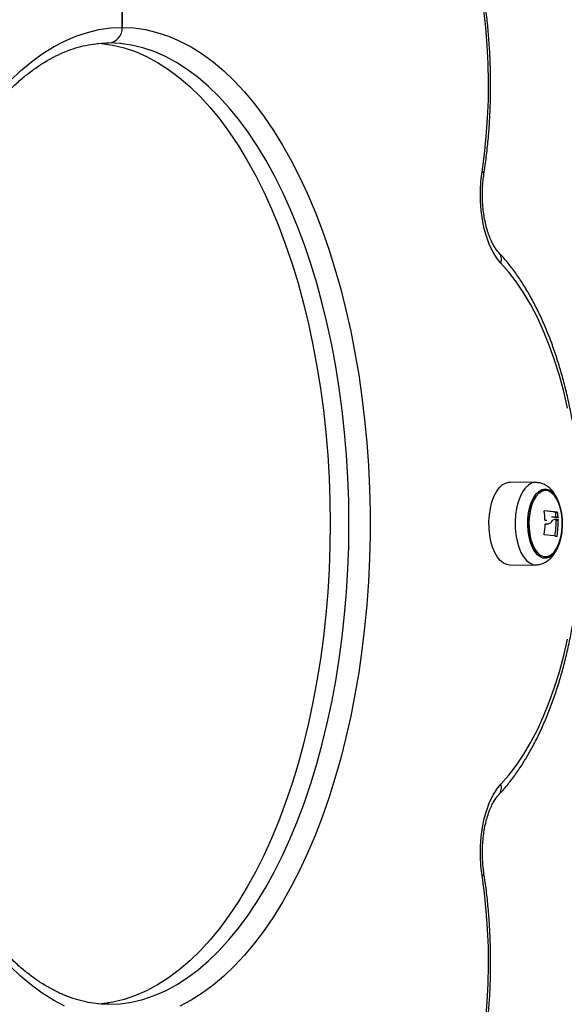
# Model space of a CAD drawing. Units: millimetres. Extents: x 0.5 to 13.4, y 2.2 to 16.7.
# Drawn here: x 10.7 to 10.8, y 13 to 13.3 of the extents above; entities that cross this region are included whole.
import ezdxf

# ---------------------------------------------------------------- set-up
doc = ezdxf.new("R2010")
doc.units = ezdxf.units.MM
doc.header["$LTSCALE"] = 20
doc.header["$PDSIZE"] = -1
doc.layers.add('DIASTASEIS', color=253, linetype='Continuous', lineweight=5)
doc.styles.get("Standard").update_dxf_attribs({"font": 'ARIALN.TTF'})
doc.dimstyles.new('STANDARD_ACAD', dxfattribs={"dimtxt": 0.18, "dimasz": 0.15, "dimexe": 0.18, "dimexo": 0.0625, "dimgap": 0.09, "dimtad": 0, "dimtih": 1, "dimtoh": 1, "dimzin": 0, "dimdsep": 46, "dimtxsty": 'Standard', "dimblk": 'OBLIQUE', "dimcen": 0.09, "dimadec": 0, "dimazin": 0, "dimtfac": 1, "dimtofl": 0, "dimtmove": 0, "dimatfit": 3, "dimfxl": 1, "dimtolj": 1, "dimtzin": 0, "dimarcsym": 0})

# ---------------------------------------------------------------- blocks, each defined once
blk = doc.blocks.new('_Oblique')
at = {"color": 0, "linetype": 'ByBlock', "lineweight": -2}
blk.add_line((-0.5, -0.5), (0.5, 0.5), dxfattribs=at)
blk = doc.blocks.new('*D17')
at = {"layer": 'Defpoints', "color": 0}
for p in [(10.03504049812436, 14.98789683855166), (11.31616650825526, 11.78645738436172), (12.14087090417524, 11.78645738436172)]:
    blk.add_point(p, dxfattribs=at)
at = {"layer": 'DIASTASEIS', "color": 0, "lineweight": -2}
for p, q in [((10.09754049812436, 14.98789683855166), (12.32087090417524, 14.98789683855166)), ((12.14087090417524, 14.98789683855166), (12.14087090417524, 13.56908024924659)), ((12.14087090417524, 11.78645738436172), (12.14087090417524, 13.20527397366679)), ((11.37866650825526, 11.78645738436172), (12.32087090417524, 11.78645738436172))]:
    blk.add_line(p, q, dxfattribs=at)
at = {"layer": 'DIASTASEIS', "color": 0, "linetype": 'ByBlock', "lineweight": -2, "xscale": 0.15, "yscale": 0.15, "zscale": 0.15}
for p, rotation in [((12.14087090417524, 14.98789683855166), 90), ((12.14087090417524, 11.78645738436172), 270)]:
    blk.add_blockref('_Oblique', p, dxfattribs=dict(at, rotation=rotation))
at = {"layer": 'DIASTASEIS', "color": 0, "insert": (12.14087090417524, 13.38717711145669), "char_height": 0.18, "attachment_point": 5}
blk.add_mtext('\\A1;3.20', dxfattribs=at)
blk = doc.blocks.new('OPSH_S299A')
at = {"color": 7, "linetype": 'Continuous', "lineweight": 25}
for p, q in [((10.70236679135985, 13.30645822935659), (10.70236679135985, 13.30145738436175)), ((10.70236679135985, 13.30145738436175), (10.70236679135985, 13.30645738436027)), ((10.83579273872073, 13.15472656857079), (10.82740043296067, 13.15481113822906)), ((10.84213575056737, 13.14516425152087), (10.84278526962021, 13.14516425152087)), ((10.84219487313914, 13.14503014007673), (10.84284439219198, 13.14503014007673)), ((10.84172529321344, 13.1435541645113), (10.8408631010272, 13.1435541645113)), ((10.84233214388539, 13.1427496315184), (10.84298166293823, 13.14274963151843)), ((10.84233594616842, 13.1434987768927), (10.84298546522123, 13.1434987768927)), ((10.84237959660027, 13.14261448271463), (10.84302911565311, 13.14261448271463)), ((10.83892081480093, 13.14132192974964), (10.83929667396086, 13.14132192974964)), ((10.84201093095467, 13.13743705251642), (10.84266045000751, 13.13743705251642)), ((10.82740043296067, 13.12810363049442), (10.83579273872073, 13.12818820015269))]:
    blk.add_line(p, q, dxfattribs=at)
at = {"color": 7, "linetype": 'Continuous', "lineweight": 25, "flags": 128}
for points in [[(10.81847041681041, 13.25489991923075), (10.81924956947049, 13.26057537740527), (10.81985150638812, 13.2663364388309), (10.82027391725001, 13.2721609917937), (10.82051518078751, 13.27802668089075), (10.82057437099931, 13.28391099283326), (10.8204512607056, 13.28979134285547), (10.8201463224199, 13.295645161398), (10.8196607265356, 13.30144998073283), (10.81899633683381, 13.30718352119732)], [(10.68378236282905, 12.98583451950978), (10.68015559124885, 12.98774775434944), (10.67657764470695, 12.98999887631527), (10.67305638830638, 12.9925829369526), (10.66959956253294, 12.99549425593537), (10.66621476623985, 12.99872643355258)], [(10.66621476623985, 13.28418833517094), (10.66959956253294, 13.28742051278815), (10.67305638830638, 13.29033183177089), (10.67657764470695, 13.29291589240822), (10.68015559124885, 13.29516701437404), (10.68378236282905, 13.29708024921371), (10.68744998701652, 13.29865139122185), (10.69115040157729, 13.29987698668728), (10.69487547219711, 13.30075434148526), (10.69861701036226, 13.30128152699945), (10.70236679135985, 13.30145738436175)], [(10.70236679135985, 13.30145738436175), (10.70611657235744, 13.30128152699945), (10.70985811052259, 13.30075434148526), (10.71358318114238, 13.29987698668728), (10.71728359570318, 13.29865139122185), (10.72095121989065, 13.29708024921371), (10.72457799147085, 13.29516701437404), (10.72815593801275, 13.29291589240822), (10.73167719441329, 13.29033183177089), (10.73513402018676, 13.28742051278812), (10.73851881647983, 13.28418833517094), (10.74182414277567, 13.28064240394716), (10.74504273324973, 13.2767905138432), (10.74816751274162, 13.27264113214949), (10.75119161230782, 13.26820338010754), (10.75410838432123, 13.2634870128594), (10.75691141708387, 13.25850239800394), (10.75959454892146, 13.25326049280636), (10.76215188172785, 13.24777282011195), (10.76457779393056, 13.24205144301629), (10.76686695284803, 13.23610893834791), (10.76901432641216, 13.22995836902177), (10.77101519422985, 13.22361325532412), (10.77286515795936, 13.2170875451919), (10.77456015097894, 13.2103955835523), (10.77609644732604, 13.20355208078931), (10.77747066988786, 13.19657208040724), (10.77867979782502, 13.18947092596181), (10.77972117321187, 13.18226422733161), (10.78059250687929, 13.17496782640433), (10.78129188344678, 13.16759776225271), (10.78181776553285, 13.16017023587727), (10.78216899713456, 13.15270157459298), (10.78234480616862, 13.14520819613827), (10.78234480616862, 13.13770657258522), (10.78216899713456, 13.1302131941305), (10.78181776553285, 13.12274453284621), (10.78129188344678, 13.11531700647078), (10.78059250687929, 13.10794694231916), (10.77972117321187, 13.10065054139187), (10.77867979782502, 13.0934438427617), (10.77747066988786, 13.08634268831625), (10.77609644732604, 13.07936268793418), (10.77456015097894, 13.07251918517119), (10.77286515795936, 13.06582722353158), (10.77101519422985, 13.05930151339936), (10.76901432641216, 13.05295639970171), (10.76686695284803, 13.04680583037558), (10.76457779393056, 13.04086332570719), (10.76215188172785, 13.03514194861154), (10.75959454892146, 13.02965427591712), (10.75691141708387, 13.02441237071955), (10.75410838432123, 13.01942775586409), (10.75119161230782, 13.01471138861598), (10.74816751274162, 13.010273636574), (10.74504273324973, 13.00612425488029), (10.74182414277567, 13.00227236477633), (10.73851881647983, 12.99872643355258), (10.73513402018676, 12.99549425593537), (10.73167719441329, 12.9925829369526), (10.72815593801275, 12.98999887631527), (10.72457799147085, 12.98774775434944), (10.72095121989065, 12.98583451950978)], [(10.69437956453092, 13.29638272896017), (10.69566208499077, 13.29628182193511), (10.69934132987049, 13.29575553236057), (10.70300388648062, 13.29487970785328), (10.70664145795237, 13.29365633243748), (10.71024580401641, 13.29208817745189), (10.71380875966963, 13.290178795272), (10.71732225367154, 13.28793251126251), (10.72077832682811, 13.28535441397923), (10.72416915002208, 13.2824503436417), (10.72748704194831, 13.27922687890327), (10.73072448651442, 13.27569132194833), (10.73387414986723, 13.27185168195058), (10.73692889700621, 13.26771665692954), (10.73988180794652, 13.26329561404688), (10.74272619339519, 13.25859856838665), (10.7454556099043, 13.25363616026803), (10.74806387446756, 13.24841963114147), (10.7505450785269, 13.24296079812325), (10.75289360135699, 13.23727202722594), (10.75510412279834, 13.2313662053453), (10.75717163530885, 13.22525671106737), (10.75909145530773, 13.21895738436174), (10.7608592337852, 13.21248249522949), (10.76247096615441, 13.20584671137703), (10.76392300132318, 13.1990650649891), (10.76521204996482, 13.19215291867596), (10.76633519196955, 13.18512593067217), (10.7672898830595, 13.1780000193657), (10.7680739605523, 13.17079132723762), (10.7686856482602, 13.16351618429411), (10.76912356051383, 13.15619107107389), (10.76938670530112, 13.14883258131442), (10.76947448651444, 13.14145738436176), (10.76938670530112, 13.13408218740906), (10.76912356051383, 13.1267236976496), (10.7686856482602, 13.11939858442938), (10.7680739605523, 13.11212344148589), (10.7672898830595, 13.10491474935779), (10.76633519196955, 13.09778883805131), (10.76521204996482, 13.09076185004756), (10.76392300132318, 13.08384970373439), (10.76247096615441, 13.07706805734645), (10.7608592337852, 13.07043227349399), (10.75909145530773, 13.06395738436174), (10.75717163530885, 13.05765805765614), (10.75510412279834, 13.05154856337822), (10.75289360135699, 13.04564274149755), (10.7505450785269, 13.03995397060024), (10.74806387446756, 13.03449513758201), (10.7454556099043, 13.02927860845546), (10.74272619339519, 13.02431620033684), (10.73988180794652, 13.0196191546766), (10.73692889700621, 13.01519811179395), (10.73387414986723, 13.01106308677291), (10.73072448651442, 13.00722344677516), (10.72748704194831, 13.00368788982024), (10.72416915002208, 13.00046442508179), (10.72077832682811, 12.99756035474425), (10.71732225367154, 12.99498225746098), (10.71380875966963, 12.99273597345149), (10.71024580401641, 12.9908265912716), (10.70664145795237, 12.98925843628604), (10.70300388648062, 12.9880350608702), (10.69934132987049, 12.98715923636291), (10.69566208499077, 12.98663294678838), (10.6944576328921, 12.98653696628759)], [(10.69803666434092, 12.98645738436176), (10.70172426281727, 12.98663294678838), (10.70540350769699, 12.98715923636291), (10.70906606430711, 12.9880350608702), (10.71270363577887, 12.98925843628604), (10.7163079818429, 12.9908265912716), (10.71987093749613, 12.99273597345149), (10.72338443149803, 12.99498225746098), (10.7268405046546, 12.99756035474425), (10.73023132784857, 13.00046442508179), (10.7335492197748, 13.00368788982024), (10.73678666434091, 13.00722344677516), (10.73993632769373, 13.01106308677291), (10.7429910748327, 13.01519811179395), (10.74594398577301, 13.0196191546766), (10.74878837122168, 13.02431620033684), (10.75151778773079, 13.02927860845546), (10.75412605229405, 13.03449513758201), (10.75660725635339, 13.03995397060024), (10.75895577918348, 13.04564274149755), (10.76116630062484, 13.05154856337822), (10.76323381313534, 13.05765805765614), (10.76515363313422, 13.06395738436174), (10.76692141161169, 13.07043227349399), (10.7685331439809, 13.07706805734645), (10.76998517914967, 13.08384970373439), (10.77127422779131, 13.09076185004756), (10.77239736979604, 13.09778883805131), (10.773352060886, 13.10491474935779), (10.77413613837879, 13.11212344148589), (10.7747478260867, 13.11939858442938), (10.77518573834033, 13.1267236976496), (10.77544888312761, 13.13408218740906), (10.77553666434093, 13.14145738436176), (10.77544888312761, 13.14883258131442), (10.77518573834033, 13.15619107107389), (10.7747478260867, 13.16351618429411), (10.77413613837879, 13.17079132723762), (10.773352060886, 13.1780000193657), (10.77239736979604, 13.18512593067217), (10.77127422779131, 13.19215291867596), (10.76998517914967, 13.1990650649891), (10.7685331439809, 13.20584671137703), (10.76692141161169, 13.21248249522949), (10.76515363313422, 13.21895738436174), (10.76323381313534, 13.22525671106737), (10.76116630062484, 13.2313662053453), (10.75895577918348, 13.23727202722594), (10.75660725635339, 13.24296079812328), (10.75412605229405, 13.24841963114147), (10.75151778773079, 13.25363616026803), (10.74878837122168, 13.25859856838665), (10.74594398577301, 13.26329561404688), (10.7429910748327, 13.26771665692954), (10.73993632769373, 13.27185168195058), (10.73678666434091, 13.27569132194833), (10.7335492197748, 13.27922687890327), (10.73023132784857, 13.2824503436417), (10.7268405046546, 13.28535441397923), (10.72338443149803, 13.28793251126251), (10.71987093749613, 13.290178795272), (10.7163079818429, 13.29208817745189), (10.71270363577887, 13.29365633243748), (10.70906606430711, 13.29487970785328), (10.70540350769699, 13.29575553236057), (10.70172426281727, 13.29628182193511), (10.69803666434092, 13.29645738436176)], [(10.82457235886903, 13.22543713668131), (10.82323258794383, 13.22707750213632), (10.82200626611166, 13.22904098944468), (10.82091276090551, 13.23129658887953), (10.81996934226012, 13.23380867733187), (10.81919090976481, 13.23653758091299), (10.81858975735142, 13.23944020153195), (10.81817537913383, 13.24247069755162), (10.81795431946568, 13.24558120777451), (10.81793006958424, 13.2487226073236), (10.81810301247239, 13.251845283481), (10.81847041681041, 13.25489991923075)], [(10.82457235886903, 13.05747763204212), (10.82712988047933, 13.06038889874458), (10.82959235695608, 13.06361131699288), (10.83195033698965, 13.06713251872046), (10.8341947703415, 13.07093898909048), (10.83631704258022, 13.07501611836733), (10.83830900814493, 13.07934825799083), (10.8401630216089, 13.08391878063739), (10.84187196702382, 13.088710144038), (10.84342928523165, 13.09370395830763), (10.84482899903961, 13.09888105652809), (10.84606573616139, 13.10422156831328)], [(10.84606573616139, 13.17869320041015), (10.84482899903961, 13.18403371219534), (10.84342928523165, 13.18921081041583), (10.84187196702382, 13.19420462468543), (10.8401630216089, 13.19899598808604), (10.83830900814493, 13.20356651073263), (10.83631704258022, 13.2078986503561), (10.8341947703415, 13.21197577963295), (10.83195033698965, 13.21578225000297), (10.82959235695608, 13.21930345173055), (10.8271298804793, 13.22252586997882), (10.82457235886903, 13.22543713668131)], [(10.82069895848045, 13.14215544463661), (10.82084734750251, 13.144340902446), (10.82117356995809, 13.14644770539883), (10.82166872734899, 13.14841838540255), (10.82231931307234, 13.15019918744389), (10.8231075808456, 13.15174153588529), (10.82401202877875, 13.15300335948191), (10.8250079858899, 13.1539502389754), (10.8260682850653, 13.15455634596145), (10.82716400410749, 13.15480514742148), (10.82740043296067, 13.15481113822906)], [(10.84433664469884, 13.14089544104766), (10.84419362182959, 13.13893240254293), (10.84387268050713, 13.13705534926567), (10.84338475000328, 13.13532820201391), (10.84274644620612, 13.13380977671591), (10.8419795057859, 13.13255178152394), (10.84111004597881, 13.13159705595555), (10.84016767519574, 13.13097811204489), (10.83918448474353, 13.13071602718446), (10.83819395599375, 13.13081972635985), (10.83722982021499, 13.13128567822005), (10.83632490989484, 13.13209801533327), (10.83551004066894, 13.13322907453346), (10.83481296193145, 13.13464033895605), (10.83425741186269, 13.1362837496838), (10.83386230905401, 13.1381033423354), (10.83364110825764, 13.14003715286549), (10.83360134220138, 13.14201932767583), (10.83374436507063, 13.14398236618055), (10.83406530639309, 13.14585941945782), (10.83455323689694, 13.14758656670955), (10.8351915406941, 13.14910499200758), (10.83595848111432, 13.15036298719951), (10.83682794092141, 13.15131771276791), (10.83777031170447, 13.1519366566786), (10.83875350215669, 13.15219874153902), (10.8397440309065, 13.15209504236361), (10.84070816668526, 13.15162909050343), (10.84161307700541, 13.15081675339019), (10.84242794623128, 13.14968569419003), (10.8431250249688, 13.14827442976744), (10.84368057503752, 13.14663101903969), (10.84407567784621, 13.14481142638806), (10.84429687864261, 13.14287761585797), (10.84433664469884, 13.14089544104766)], [(10.84433664485033, 13.14089544104766), (10.8442968787941, 13.14287761585797), (10.84407567799772, 13.14481142638806), (10.84368057518901, 13.14663101903966), (10.84312502512029, 13.14827442976741), (10.8424279463828, 13.14968569419003), (10.84161307715689, 13.15081675339019), (10.84070816683675, 13.15162909050343), (10.83974403105799, 13.15209504236361), (10.83875350230821, 13.15219874153902), (10.83777031185596, 13.1519366566786), (10.83682794107293, 13.15131771276791), (10.83595848126581, 13.15036298719951), (10.83519154084561, 13.14910499200758), (10.83455323704845, 13.14758656670955), (10.83406530654457, 13.14585941945782), (10.83374436522212, 13.14398236618055), (10.83360134235289, 13.14201932767583), (10.83364110840913, 13.14003715286552), (10.8338623092055, 13.13810334233543), (10.83425741201421, 13.1362837496838), (10.83481296208294, 13.13464033895605), (10.83551004082042, 13.13322907453346), (10.83632491004633, 13.1320980153333), (10.83722982036647, 13.13128567822005), (10.83819395614523, 13.13081972635987), (10.83918448489501, 13.13071602718446), (10.84016767534726, 13.13097811204489), (10.8411100461303, 13.13159705595558), (10.84197950593739, 13.13255178152397), (10.84274644635761, 13.13380977671591), (10.84338475015477, 13.13532820201391), (10.84387268065862, 13.13705534926567), (10.84419362198108, 13.13893240254293), (10.84433664485033, 13.14089544104766)], [(10.82740043296067, 13.12810363049442), (10.82646832806239, 13.1282249120232), (10.82539158524924, 13.12870115009531), (10.82436872090977, 13.12952534498518), (10.82342763611683, 13.13067501480475), (10.82259400121029, 13.1321187995583), (10.82189055557731, 13.13381731656139), (10.82133648738099, 13.13572423469793), (10.82094691015737, 13.13778753821208), (10.82073245055759, 13.13995094556262), (10.82069895848045, 13.14215544463661)], [(10.84435460316885, 13.14087343681857), (10.844212831145, 13.13889089950834), (10.84417080648439, 13.13855783790902)], [(10.81847041681041, 13.02801484949268), (10.81810301247239, 13.03106948524243), (10.81793006958424, 13.0341921613998), (10.81795431946571, 13.03733356094892), (10.81817537913383, 13.04044407117181), (10.81858975735142, 13.04347456719148), (10.81919090976484, 13.04637718781044), (10.81996934226012, 13.04910609139156), (10.82091276090551, 13.05161817984387), (10.82200626611169, 13.05387377927872), (10.82323258794383, 13.0558372665871), (10.82457235886903, 13.05747763204212)], [(10.81966072653563, 12.98146478799069), (10.82014632241993, 12.98726960732552), (10.82045126070562, 12.99312342586805), (10.82057437099934, 12.99900377589023), (10.82051518078751, 13.00488808783271), (10.82027391725003, 13.01075377692976), (10.81985150638815, 13.01657832989255), (10.81924956947049, 13.02233939131818), (10.81847041681041, 13.02801484949268)]]:
    blk.add_lwpolyline(points, dxfattribs=at)
at = {"color": 8, "linetype": 'Continuous', "lineweight": 25, "flags": 128}
for points in [[(10.83580610078161, 13.1547264070085), (10.83555780717742, 13.15472061570313), (10.83446902735142, 13.15447338990896), (10.83341544307729, 13.15387112141369), (10.8324257933875, 13.15293023853181), (10.8315270733458, 13.15167640609567), (10.83074379769212, 13.15014382538564), (10.83009733214448, 13.14837430120832), (10.82960531059774, 13.14641610157051), (10.82928115411718, 13.14432264105363), (10.8291337048465, 13.14215102380336)], [(10.84417080648439, 13.13855783790902), (10.84389633960291, 13.13699085113302), (10.84341530084114, 13.13523436081073), (10.84278517584136, 13.1336778835857), (10.84202621733951, 13.13237144591662), (10.84116281888629, 13.13135703778511), (10.8402227308184, 13.13066726310313), (10.83923616833985, 13.13032429179657), (10.83823484038044, 13.13033914724537), (10.83725093044472, 13.13071135198322), (10.83631606220754, 13.13142894304357), (10.83546028310326, 13.13246885645933), (10.83471109857646, 13.13379766855766), (10.83409258803425, 13.13537267022437), (10.83362463091436, 13.13714323960994), (10.83332226774365, 13.13905246915755), (10.83319521672325, 13.1410389946586), (10.83324756137745, 13.14303896754896), (10.83347761930602, 13.14498810705433), (10.83387799625785, 13.14682376622727), (10.83443582378825, 13.1484869454716), (10.83513317286142, 13.1499241888379), (10.83594763010439, 13.15108930214186), (10.83685301819119, 13.15194483768315), (10.8378202372038, 13.1524632978456), (10.83881819992729, 13.15262801889301), (10.83981483101863, 13.15243370655531), (10.8407780979345, 13.151886606191), (10.84167704048363, 13.1510043020559), (10.84248276591288, 13.14981515213086), (10.84316937754394, 13.14835737667295), (10.84371480711408, 13.14667782978481), (10.84410152406815, 13.14483049348536), (10.84431709900502, 13.14287474268329), (10.84435460316885, 13.14087343681857), (10.84435460316885, 13.14087343681857)], [(10.8291337048465, 13.14215102380336), (10.82916698481748, 13.13996048587734), (10.82938008623924, 13.13781077943983), (10.82976719626052, 13.13576054287859), (10.83031775552905, 13.13386570130245), (10.83101674622318, 13.13217794105014), (10.83184510169895, 13.13074329982169), (10.83278022657831, 13.12960091088991), (10.8337966130922, 13.12878193564694), (10.83486653686614, 13.12830871360251), (10.83580557467636, 13.12818835433583)]]:
    blk.add_lwpolyline(points, dxfattribs=at)
at = {"color": 7, "linetype": 'Continuous', "lineweight": 25}
for centre, radius, start, end in [((10.69767582042269, 13.30114488436175), 0.004701368373499698, 274.4019496517828, 3.811261050110598), ((10.8123642207278, 13.14218392158074), 0.02639046725026898, 0.9703029644777842, 7.167081063053004), ((10.83413681555959, 13.08258085156265), 0.06317814264419218, 82.13207806326025, 85.9327180576822), ((10.8345448301819, 13.09168447079873), 0.0540158219264355, 81.92140136611212, 85.6513926560985), ((10.81609908736371, 13.14185395104346), 0.02628836647667946, 3.587258941418488, 6.93949224275225), ((10.81674860642116, 13.14185395104388), 0.02628836647205536, 3.587258941417878, 6.939492242750355), ((10.82838494160069, 13.01474166061507), 0.128182037625343, 85.08107914892163, 85.32313394778613), ((10.83785765756517, 13.11027591147379), 0.03348893525861003, 81.25550036028085, 83.5692838306845), ((10.8384231836379, 13.11688842852658), 0.02615495728156163, 81.40471967101165, 82.51222815088029), ((10.83832252491592, 13.11158526368311), 0.03151071864753617, 81.4971369927407, 83.40276372264442), ((10.81571609060427, 13.14191125155236), 0.02667277799679579, 350.3433224986392, 1.510785530705778), ((10.81636560965731, 13.14191125155236), 0.02667277799659061, 350.3433224986376, 1.510785530705778), ((10.81214521342196, 13.14296220531207), 0.02679430970082743, 349.3699521076411, 356.2894357392513), ((10.83411887877452, 13.0913300912691), 0.04675936130350563, 79.55758134755311, 84.57420227019767)]:
    blk.add_arc(centre, radius, start, end, dxfattribs=at)
at = {"color": 8, "linetype": 'Continuous', "lineweight": 25}
for centre, radius, start, end in [((10.81816730290569, 13.25403002815875), 0.0009211886432202361, 6.787493692261347, 70.78908746851428), ((10.82121452294993, 13.22654420785142), 0.003535628463976199, 341.7527249970079, 41.14983822074655), ((10.82121139003894, 13.05637048874803), 0.003538626534474738, 319.1722693772714, 18.23250062488929), ((10.81816729579467, 13.02888474912302), 0.000921199064860272, 289.2111550342121, 353.2115020155877)]:
    blk.add_arc(centre, radius, start, end, dxfattribs=at)
at = {"color": 7, "linetype": 'Continuous', "lineweight": 25}
for points, knots in [([(10.81908196604473, 13.25413844972516), (10.81922318342333, 13.25508562109857), (10.81963203474936, 13.25782786341938), (10.8201891002856, 13.26242923257058), (10.82069979054532, 13.2679493187841), (10.82104868029342, 13.27351639375337), (10.82123754702477, 13.27911156458123), (10.82126522231263, 13.28471816384663), (10.82113184461059, 13.29031886014212), (10.82083772471321, 13.29589648342787), (10.82038364919504, 13.30143390567039), (10.81977078115381, 13.3069142105789), (10.81900066901815, 13.31232068684213), (10.81807522444254, 13.31763687267238), (10.8169967024302, 13.32284660454258), (10.81576767503026, 13.32793406179823), (10.81439100160819, 13.33288380347975), (10.81286979602922, 13.33768079512322), (10.8112073929201, 13.34231042204016), (10.8094073165253, 13.34675848494419), (10.80747325822182, 13.35101117314684), (10.80540907244324, 13.35505501058955), (10.80321880583153, 13.35887677174998), (10.80090678053006, 13.36246336933795), (10.79847793748027, 13.36580148047233), (10.79593814999788, 13.36887754496533), (10.79329458481777, 13.37167793220837), (10.79055595764143, 13.37418934384689), (10.78773289380456, 13.37639932708419), (10.78483810157746, 13.37829675298087), (10.78188604441902, 13.37987363724977), (10.77889216306502, 13.38112265107196), (10.77587169021825, 13.38204932240637), (10.77283879131255, 13.38262778862608), (10.77043777942441, 13.38289139127878), (10.769054363153, 13.38285227757524), (10.76868227365384, 13.38284175738789)], [0, 0, 0, 0, 0.01608577049269469, 0.0465713827996633, 0.07704575571766167, 0.1075093189558363, 0.1379657706893862, 0.1684187590728574, 0.1988719064359717, 0.2293278403060698, 0.2597900068496315, 0.2902621163984476, 0.3207479643969353, 0.3512514528274084, 0.381776599443238, 0.4123275268385901, 0.4429084193861186, 0.4735234299997079, 0.5041765098245667, 0.5348711214893549, 0.5656097799019439, 0.5963933443189731, 0.6272199653532917, 0.6580835817472471, 0.6889718892954911, 0.719856953864142, 0.7506994164278936, 0.7814486047140546, 0.8120410686585547, 0.8424061965815183, 0.8724773101042345, 0.9022066642132538, 0.9315798871968333, 0.9606244942743595, 0.989409397223246, 1, 1, 1, 1]), ([(10.69803666434092, 12.98645738436176), (10.69749115767422, 12.986465115729), (10.69583755958558, 12.98648855187548), (10.69307770579667, 12.98675872577257), (10.68976249922474, 12.9873839081383), (10.68646387532937, 12.98832584736823), (10.68319136840441, 12.98957449786391), (10.67995199568713, 12.9911256563127), (10.67675087551879, 12.99297365832118), (10.673592069949, 12.99511398574478), (10.67047940386644, 12.99754260041749), (10.66741699452123, 13.00025577181776), (10.66440948904517, 13.00324967043716), (10.66146209475471, 13.00652007526415), (10.65858049523814, 13.01006215989642), (10.65577071887651, 13.01387036844235), (10.65303908009554, 13.01793823776069), (10.6503919415112, 13.02225850446575), (10.64783560394929, 13.02682314489377), (10.64537616069029, 13.03162356911034), (10.64301953591851, 13.03665050967612), (10.64077144008047, 13.04189405569161), (10.63863732897804, 13.04734370498829), (10.63662237387135, 13.05298841525212), (10.63473143997973, 13.05881665278298), (10.63296907123103, 13.06481643836312), (10.63133947956365, 13.070975390174), (10.62984653748583, 13.07728076396074), (10.62849377292909, 13.08371949076954), (10.62728436569458, 13.09027821262524), (10.62622114499419, 13.09694331651119), (10.62530658773886, 13.10370096697966), (10.62454281733747, 13.11053713767936), (10.62393160284876, 13.1174376420382), (10.62347435838382, 13.12438816329697), (10.62317214269379, 13.13137428404895), (10.6230256589017, 13.13838151540943), (10.62303525434837, 13.14539532378595), (10.62320091956448, 13.15240112931383), (10.62352228581534, 13.15938436709828), (10.62399862542662, 13.166330518617), (10.62462885593243, 13.17322517009816), (10.62541153948692, 13.18005400870803), (10.62634488306421, 13.18680285124179), (10.62742673867106, 13.19345767305592), (10.62865460356755, 13.20000463734965), (10.63002562050642, 13.20643012495066), (10.6315365780288, 13.21272076480091), (10.6331839108943, 13.21886346539173), (10.6349637007886, 13.2248454474574), (10.63687167754568, 13.23065427830184), (10.63890322125928, 13.23627790820177), (10.64105336585112, 13.24170470938776), (10.64331680493072, 13.24692351814099), (10.64568790114302, 13.25192368052973), (10.64816070067607, 13.25669510220456), (10.65072895520808, 13.26122830241366), (10.65338615431355, 13.26551447189985), (10.65612557219549, 13.2695455334696), (10.65894030812132, 13.27331416869544), (10.66182328347875, 13.27681377818337), (10.66476741559853, 13.28003865916841), (10.66776578986838, 13.28298406826482), (10.67081194020358, 13.28564628396873), (10.67390000138624, 13.2880224487956), (10.6770249537596, 13.29011043006454), (10.68018284421774, 13.29190851770397), (10.68337090980344, 13.29341518848531), (10.68658748141277, 13.29462804713401), (10.68983155342792, 13.29554548855191), (10.69310183108288, 13.29615826985369), (10.6958396952721, 13.29642606331109), (10.69748737020856, 13.29644955335968), (10.69803666434092, 13.29645738436176)], [0, 0, 0, 0, 0.007376416119320639, 0.02236018061827214, 0.03730880889250682, 0.05216899033898582, 0.06690973116605832, 0.0815218016274575, 0.09601265652897811, 0.1103993028191791, 0.1247023125608301, 0.1389419640333203, 0.1531362404999115, 0.1673000750070942, 0.1814453056841454, 0.1955809784249356, 0.2097137814235418, 0.2238472428427878, 0.2379849455665715, 0.2521293794497534, 0.2662820856635888, 0.2804439028126856, 0.2946151587492963, 0.3087958172299185, 0.3229855882625722, 0.3371840099255694, 0.3513905081549785, 0.3656044397464431, 0.3798251227076284, 0.3940518571663452, 0.4082839392847231, 0.4225206700328608, 0.4367613602117107, 0.4510053327597396, 0.465251923109139, 0.4795004781561484, 0.4937503542616195, 0.5080009145902832, 0.5222515130897656, 0.5365013192980537, 0.5507496962109436, 0.564995999383548, 0.5792395738370547, 0.5934797514529071, 0.6077158490682858, 0.6219471676031735, 0.6361729926657759, 0.6503925972430922, 0.6646052472994687, 0.6788102113939763, 0.6930067758067193, 0.7071942671572304, 0.7213720851291507, 0.7355397487060311, 0.7496969602854731, 0.7638436931606127, 0.7779803090767824, 0.7921077137310694, 0.806227558860209, 0.8203424993501065, 0.8344561301706391, 0.8485724283869792, 0.86269845077718, 0.8768436740404046, 0.8910203930170864, 0.9052439547314374, 0.9195326129085082, 0.9339066644133613, 0.9483864027496682, 0.9629883974146461, 0.9777199224426573, 0.9925723723776106, 0.9999999999999999, 0.9999999999999999, 0.9999999999999999, 0.9999999999999999]), ([(10.8238754402048, 13.22887221994833), (10.8237375416459, 13.22902427761321), (10.82334334350648, 13.22945895110834), (10.82265916672102, 13.23039738045705), (10.82185989607646, 13.23176426401133), (10.82109758434754, 13.23339240680238), (10.82040026460089, 13.23525685698024), (10.81979085235548, 13.23733234746453), (10.81928908633805, 13.23958543936587), (10.81891046028394, 13.24197862780642), (10.81866663664636, 13.24447092805053), (10.81856418372922, 13.2470201977001), (10.81860949420272, 13.24958004807957), (10.81878047681454, 13.25197111655581), (10.81898799891076, 13.25346294272222), (10.81908196604473, 13.25413844972516)], [0, 0, 0, 0, 0.04156122984122697, 0.1188073291342868, 0.1964706893266236, 0.2750034487452788, 0.3546081236410583, 0.4352428170978135, 0.5167618222820539, 0.5989822808621927, 0.6817149435910549, 0.7647761435869744, 0.8479899886677104, 0.9311690400107022, 0.9999999999999999, 0.9999999999999999, 0.9999999999999999, 0.9999999999999999]), ([(10.82387544020483, 13.0540425487751), (10.82433876777259, 13.05454351297354), (10.82567365535903, 13.05598683501236), (10.82780014480483, 13.05858139941012), (10.83021739537492, 13.06190343914034), (10.83252168147081, 13.06548220100251), (10.8347086974911, 13.06930018067567), (10.83677180620421, 13.07334410243772), (10.83870591472288, 13.07759916224799), (10.84050647558189, 13.08205116554186), (10.84216940339579, 13.0866856314239), (10.84369094245196, 13.0914878739008), (10.84506764365079, 13.09644290990002), (10.84629634992677, 13.10153543856288), (10.84737420315105, 13.1067498277138), (10.84829865859427, 13.11207012183013), (10.84906750350135, 13.11748006352894), (10.84967887604415, 13.12296312655562), (10.85013128275673, 13.12850255718587), (10.85042361322232, 13.1340814218876), (10.85055515133158, 13.13968265943302), (10.85052558278929, 13.145289122463), (10.85033500224043, 13.15088358774165), (10.84998391824715, 13.15644887559554), (10.84947324634166, 13.16196792350956), (10.84880428981501, 13.16742388862485), (10.84797872783565, 13.17280014270068), (10.84699859693782, 13.17808032441894), (10.84586626796124, 13.18324838740199), (10.84458441869782, 13.18828864220202), (10.84315600280806, 13.19318578983319), (10.84158421654263, 13.1979249445852), (10.83987246487581, 13.20249164004551), (10.83802433457083, 13.20687182293079), (10.83604356945884, 13.21105179613733), (10.83393410395584, 13.21501823274892), (10.83170000484841, 13.2187577876507), (10.82934597742596, 13.22225806209701), (10.82692303700443, 13.225441726838), (10.82507537572766, 13.22759134278502), (10.82406020631811, 13.22867499043844), (10.8238754402048, 13.22887221994833)], [0, 0, 0, 0, 0.0141309151475382, 0.0407124128334316, 0.06733847407627286, 0.09400812746786621, 0.1206880834885043, 0.1473543632100795, 0.1739960175139638, 0.2006073539410309, 0.2271862821989288, 0.253733064743522, 0.2802494302482311, 0.306737971738673, 0.3332017528578102, 0.3596440598328262, 0.3860682525409336, 0.412477681606703, 0.4388756487970567, 0.46526539539934, 0.491650108391212, 0.5180329376386714, 0.544416827944534, 0.5708040739415315, 0.5971978552187076, 0.6236014098959763, 0.650018057289991, 0.6764512133719391, 0.7029043934941738, 0.7293811944427142, 0.7558852438080179, 0.7824200986290438, 0.8089890665622891, 0.8355949107654272, 0.8622393839994644, 0.8889225193616547, 0.9156415895580511, 0.9423896468171054, 0.969153290603781, 0.99438573842995, 0.9999999999999999, 0.9999999999999999, 0.9999999999999999, 0.9999999999999999]), ([(10.84435612704752, 13.14086817725621), (10.84436033728531, 13.14123143978668), (10.84437237047024, 13.14226967216314), (10.84425063467523, 13.14398351300994), (10.84393227401665, 13.14595962511544), (10.84342203115827, 13.14785726984221), (10.84270990667773, 13.14964552085746), (10.84181826381581, 13.15120557510383), (10.84078088023512, 13.1524865137703), (10.83965587232208, 13.15346850786847), (10.8384324303421, 13.15417419598629), (10.83714381676768, 13.15463233984474), (10.83625367323194, 13.15468319200269), (10.83581853039513, 13.15470805086127)], [0, 0, 0, 0, 0.05436699630032762, 0.1553850756307112, 0.2571302908213006, 0.3603593837271235, 0.4660377631959052, 0.5749314124539736, 0.6701283695634004, 0.7588335065311574, 0.8424297004099884, 0.9229724371303598, 1, 1, 1, 1]), ([(10.83854848730257, 13.14547648071144), (10.83854758900566, 13.14549329514577), (10.83854623802705, 13.14551858293279), (10.83855337035624, 13.14554798654274), (10.83856171544673, 13.14556718352424), (10.83857271008935, 13.14558259836045), (10.83859047747407, 13.14559793792787), (10.83860688812231, 13.14559909795929), (10.83861790578064, 13.14559987677251)], [0, 0, 0, 0, 0.2489250018564106, 0.3743665896862521, 0.4992066587469771, 0.6265688480940437, 0.7492885856307792, 1, 1, 1, 1]), ([(10.84213575056737, 13.14516425152087), (10.84213880730096, 13.1451632792012), (10.84214481333399, 13.14516136873573), (10.84215698406712, 13.14514942245424), (10.84217161316795, 13.14512447947695), (10.84218386112667, 13.14508849187297), (10.84219123811116, 13.14505597119245), (10.84219365043609, 13.14503882880871), (10.84219487313914, 13.14503014007673)], [0, 0, 0, 0, 0.1319066041269276, 0.2591771221594231, 0.4995314285243104, 0.7425910312299501, 0.8695305403083451, 1, 1, 1, 1]), ([(10.84278526962021, 13.14516425152087), (10.84279119592946, 13.14516175180626), (10.84280002151047, 13.14515802918012), (10.84281211486444, 13.14514008511136), (10.84282073117018, 13.14512291043638), (10.84282864179164, 13.14510263484908), (10.84283789484732, 13.14507219260986), (10.84284178316756, 13.14504702637282), (10.84284439219198, 13.14503014007673)], [0, 0, 0, 0, 0.2502713619540877, 0.3727092317175268, 0.4995444231969723, 0.6269151409917446, 0.7496637504598477, 1, 1, 1, 1]), ([(10.83883640453817, 13.14249690196451), (10.83882548072623, 13.14249945565865), (10.83880354797986, 13.14250458294632), (10.83877588310139, 13.14253660242346), (10.83875522726717, 13.14257968905375), (10.83875234230717, 13.14261380888792), (10.83875090376, 13.14263082229263)], [0, 0, 0, 0, 0.2488324103786293, 0.4996038182184239, 0.7504840523867551, 1, 1, 1, 1]), ([(10.83888335428554, 13.14122817662073), (10.83888557696744, 13.14124493638863), (10.83889002871081, 13.14127850402895), (10.83891241494157, 13.14131771154109), (10.83894122106463, 13.14134441090602), (10.83896306695061, 13.14134518178508), (10.83897393903581, 13.14134556542996)], [0, 0, 0, 0, 0.2493954544379281, 0.4995067334759072, 0.7509185284610148, 1, 1, 1, 1]), ([(10.83897393899161, 13.14134556458711), (10.8393555375298, 13.14133850347014), (10.84011624428365, 13.14132442731722), (10.84069210285742, 13.14186020552933), (10.84097908955138, 13.14212721764792)], [0, 0, 0, 0, 0.5016368478919605, 0.9999999999999999, 0.9999999999999999, 0.9999999999999999, 0.9999999999999999]), ([(10.84097908946131, 13.14212721784787), (10.84113477814202, 13.14233164119838), (10.8414453755569, 13.14273946380894), (10.84177724780432, 13.14283812256738), (10.84194276724298, 13.14288732807475)], [0, 0, 0, 0, 0.5012555586542351, 1, 1, 1, 1]), ([(10.84233214388539, 13.1427496315184), (10.84233536683826, 13.14274855768122), (10.84234158123172, 13.14274648714303), (10.84235280462156, 13.14273399740094), (10.84236267870298, 13.14271388649121), (10.84237044142989, 13.14268766652495), (10.84237691089487, 13.14265694260419), (10.84237852525951, 13.14263142016819), (10.84237959660027, 13.14261448271463)], [0, 0, 0, 0, 0.1401970757541675, 0.2703234685600623, 0.4996439947683514, 0.626292163679515, 0.7519962779498406, 1, 1, 1, 1]), ([(10.84298546522123, 13.1434987768927), (10.84298583644693, 13.14349023444225), (10.84298657938572, 13.14347313832559), (10.8429850419526, 13.14344092192573), (10.84297900710183, 13.14340634068338), (10.8429660394952, 13.14337874161168), (10.8429546380035, 13.14337663141362), (10.84294893027183, 13.14337557502165)], [0, 0, 0, 0, 0.1252277796892083, 0.2506199768861032, 0.5001912932752892, 0.7497894077783445, 1, 1, 1, 1]), ([(10.84298166293823, 13.1427496315184), (10.84298745413304, 13.14274707010708), (10.84299901814614, 13.14274195541228), (10.84301436396095, 13.1427095135536), (10.8430236983983, 13.1426732547647), (10.84302799088852, 13.14264009202239), (10.84302873603565, 13.14262312607025), (10.84302911565311, 13.14261448271463)], [0, 0, 0, 0, 0.2498797679795347, 0.4989666228293808, 0.7491431999441346, 0.8722002445863075, 1, 1, 1, 1]), ([(10.83581171867715, 13.12822697765716), (10.83598789378527, 13.12821901183651), (10.83663053132102, 13.12818995475001), (10.83771468068619, 13.12846728638289), (10.8389847331278, 13.12901569023958), (10.84013539106877, 13.1298272008377), (10.84117500511766, 13.13087068003421), (10.84210355828122, 13.13216461133226), (10.84290707993301, 13.13370759900954), (10.84354549737984, 13.13546998362403), (10.84396754172829, 13.1371007518897), (10.84410004167594, 13.13815435301046), (10.8441477965182, 13.13853408565336)], [0, 0, 0, 0, 0.03792035222567121, 0.1383228423705886, 0.2372544772379747, 0.3380771625304105, 0.44401725577117, 0.5575423647345567, 0.6787490356881983, 0.8043119924457295, 0.9294712934236772, 1, 1, 1, 1]), ([(10.8385402831664, 13.13787994682971), (10.83852961456441, 13.13788298327358), (10.83851356839961, 13.13788755025229), (10.83849692818771, 13.1379062892866), (10.83848695835124, 13.1379240554798), (10.83847994163017, 13.13794522089623), (10.83847634360779, 13.13796887407426), (10.83847585139699, 13.13799404742952), (10.83847841458061, 13.13801103250711), (10.83847969910181, 13.13801954445771)], [0, 0, 0, 0, 0.2488138837214379, 0.3742297809082061, 0.4989724823898581, 0.6239887748277867, 0.7492483822920023, 0.8743376136488188, 1, 1, 1, 1]), ([(10.84266045000751, 13.13743705251642), (10.84265884565849, 13.13742858650477), (10.84265564760295, 13.13741171064112), (10.84264878819027, 13.13738754412452), (10.84264079884088, 13.1373654796551), (10.84263176568408, 13.13734649953207), (10.84262218055818, 13.13733143010703), (10.84260904235327, 13.13731678451595), (10.84259994219576, 13.13731571500742), (10.8425938857348, 13.1373150032135)], [0, 0, 0, 0, 0.1254607485432356, 0.250089247702586, 0.3754614577148763, 0.500267527699803, 0.6252085279632228, 0.7505636675067219, 1, 1, 1, 1]), ([(10.81908196604476, 13.02877631899827), (10.81902113926193, 13.02919759512451), (10.81884339928166, 13.03042859250601), (10.81865273313346, 13.03253755484235), (10.81856222982958, 13.03508873384305), (10.81861903895691, 13.03764930341225), (10.81881988125514, 13.04017312290148), (10.81916025093085, 13.04261637684721), (10.8196306434196, 13.04493590084445), (10.82021741709647, 13.04709107673617), (10.82090192336111, 13.04904346054423), (10.82166075872246, 13.05076098033888), (10.82246284903434, 13.05220952334341), (10.82321797877739, 13.05330572477504), (10.82367647567455, 13.0538195671142), (10.82387544020483, 13.0540425487751)], [0, 0, 0, 0, 0.04309375339274625, 0.1259228669246261, 0.2090051791833158, 0.292224793657133, 0.37538948888934, 0.4582937855909199, 0.540760719950646, 0.6226053876267641, 0.7036382808160933, 0.7836798691057429, 0.8625963936188378, 0.9403737644200859, 1, 1, 1, 1]), ([(10.7683915591216, 12.90005561737416), (10.76851734192192, 12.90004843066737), (10.76964702169457, 12.89998388545706), (10.77178388117309, 12.90016345406698), (10.77478076987248, 12.90061376079535), (10.7777501662427, 12.90140703926559), (10.78068544378658, 12.90250135168043), (10.78358131923363, 12.90390690948249), (10.78643088009218, 12.90562025943547), (10.78922561099546, 12.90764053035704), (10.79195548060554, 12.90996362146814), (10.79460960886971, 12.91258292316675), (10.7971770864051, 12.91548901425), (10.79964770185336, 12.91867028972513), (10.80201237904544, 12.92211366544373), (10.80426316215156, 12.92580501996201), (10.80639330943532, 12.92972985151559), (10.80839710586488, 12.93387358063336), (10.81026971996462, 12.93822190172946), (10.81200684563493, 12.94276045803409), (10.81360455377126, 12.94747469127037), (10.81505923483655, 12.95234978001687), (10.81636757521059, 12.95737059693272), (10.81752655531812, 12.96252168724652), (10.81853346043891, 12.96778726681828), (10.81938589754057, 12.97315123640257), (10.82008181493578, 12.97859720929975), (10.82061951842539, 12.98410854719208), (10.82099769616437, 12.98966840973736), (10.8212153997531, 12.99525978573473), (10.82127217339357, 13.00086561678967), (10.82116761393652, 13.00646854436894), (10.82090304495716, 13.01205196427253), (10.82047529725833, 13.01759647450231), (10.81988984603586, 13.02318972504293), (10.81935584696367, 13.02688239724887), (10.81908196604476, 13.02877631899827)], [0, 0, 0, 0, 0.003573429339851078, 0.03209366331184691, 0.06059906996550196, 0.08919184034814155, 0.1179809212663278, 0.147048347926043, 0.176440396276678, 0.2061647005905544, 0.2361943431431505, 0.2664779447262976, 0.2969526041540395, 0.3275557507871405, 0.3582331689114379, 0.3889425889715757, 0.4196481957719055, 0.4503313148243289, 0.4809824185378843, 0.5115970886340951, 0.5421743284027812, 0.5727153286453167, 0.6032226110285099, 0.633699456668426, 0.6641495386021732, 0.6945766949025427, 0.72498479646989, 0.7553776774174338, 0.7857591062239789, 0.8161327830489628, 0.8465023535167863, 0.8768714325126142, 0.907242854255401, 0.9376198320453992, 0.9680060535483483, 1, 1, 1, 1])]:
    blk.add_open_spline(points, degree=3, knots=knots, dxfattribs=at)

msp = doc.modelspace()

# ---------------------------------------------------------------- block references
msp.add_blockref('OPSH_S299A', (0, 0))

# ---------------------------------------------------------------- dimensions: what is measured, and where the dimension line sits
at = {"layer": 'DIASTASEIS'}
dim = msp.add_linear_dim(base=(12.14087090417524, 11.78645738436172), p1=(10.03504049812436, 14.98789683855166), p2=(11.31616650825526, 11.78645738436172), angle=90, dimstyle='STANDARD_ACAD', dxfattribs=at)
dim.commit()
dim.dimension.update_dxf_attribs({"geometry": '*D17', "text_midpoint": (12.14087090417524, 13.38717711145669)})

doc.saveas('drawing.dxf')
